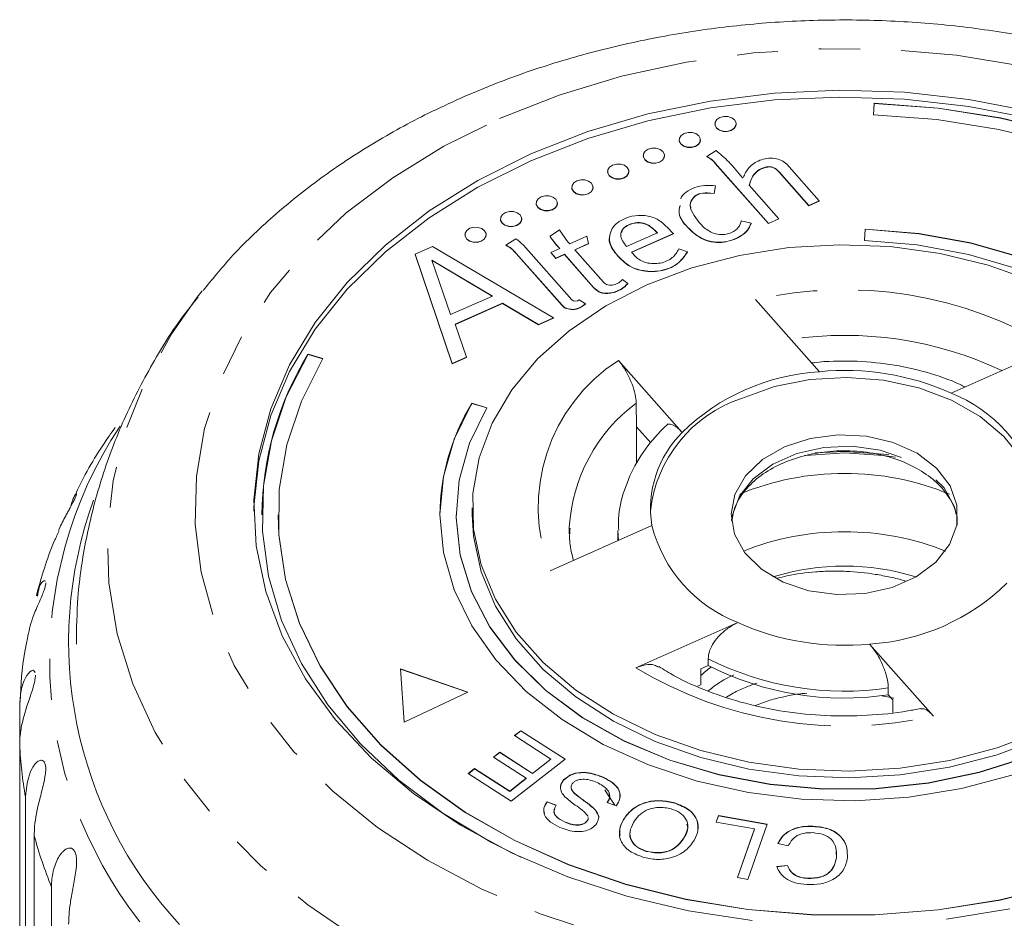
# Model space of a CAD drawing. Units: millimetres. Extents: x -92 to 565, y -44 to 359.
# Drawn here: x 142 to 172, y 100 to 128 of the extents above; entities that cross this region are included whole.
import ezdxf

# ---------------------------------------------------------------- set-up
doc = ezdxf.new("R2010")
doc.units = ezdxf.units.MM
doc.linetypes.add('PHANTOM', pattern=[12.7, 6.35, -1.27, 1.27, -1.27, 1.27, -1.27])

msp = doc.modelspace()

# ---------------------------------------------------------------- linework, layer by layer
at = {"color": 7, "linetype": 'Continuous', "lineweight": 15}
for p, q in [((168.132, 125.357), (168.106, 125.004)), ((168.132, 125.35), (168.107, 125.004)), ((168.132, 125.35), (168.132, 125.357)), ((163.205, 124.719), (163.205, 124.712)), ((163.863, 124.712), (163.863, 124.719)), ((162.101, 124.23), (162.101, 124.223)), ((162.759, 124.223), (162.759, 124.23)), ((163.24, 123.903), (162.956, 123.713)), ((160.993, 123.739), (160.993, 123.732)), ((161.65, 123.732), (161.65, 123.739)), ((162.956, 123.713), (162.956, 123.706)), ((159.892, 123.251), (159.892, 123.244)), ((160.549, 123.244), (160.549, 123.251)), ((163.212, 123.508), (164.861, 121.647)), ((163.212, 123.508), (163.212, 123.501)), ((163.212, 123.501), (164.861, 121.64)), ((165.19, 123.238), (166.109, 122.2)), ((165.19, 123.238), (165.19, 123.231)), ((165.19, 123.231), (166.109, 122.193)), ((166.428, 122.342), (165.426, 123.473)), ((164.078, 123.061), (164.057, 123.052)), ((158.785, 122.761), (158.785, 122.754)), ((159.443, 122.754), (159.443, 122.761)), ((163.188, 122.574), (163.224, 122.811)), ((163.188, 122.567), (163.224, 122.803)), ((163.224, 122.811), (163.224, 122.803)), ((165.185, 121.791), (164.265, 122.829)), ((162.976, 122.591), (163.188, 122.574)), ((162.976, 122.591), (162.976, 122.584)), ((162.976, 122.584), (163.188, 122.567)), ((163.188, 122.574), (163.188, 122.567)), ((166.109, 122.2), (166.428, 122.342)), ((166.109, 122.193), (166.428, 122.335)), ((166.428, 122.342), (166.428, 122.335)), ((157.683, 122.273), (157.683, 122.266)), ((158.34, 122.266), (158.34, 122.273)), ((166.109, 122.2), (166.109, 122.193)), ((156.58, 121.784), (156.58, 121.777)), ((157.237, 121.777), (157.237, 121.784)), ((164.322, 121.653), (164.018, 121.722)), ((164.861, 121.647), (165.185, 121.791)), ((164.861, 121.64), (165.185, 121.784)), ((165.185, 121.791), (165.185, 121.784)), ((158.404, 121.449), (158.112, 121.249)), ((164.322, 121.653), (164.322, 121.646)), ((164.861, 121.647), (164.861, 121.64)), ((167.85, 121.473), (167.824, 121.12)), ((167.85, 121.466), (167.825, 121.12)), ((167.85, 121.466), (167.85, 121.473)), ((155.481, 121.298), (155.481, 121.291)), ((156.139, 121.291), (156.139, 121.298)), ((157.051, 121.173), (156.742, 120.978)), ((158.112, 121.249), (158.112, 121.242)), ((159.252, 121.248), (158.719, 121.012)), ((159.304, 121.022), (159.252, 121.248)), ((160.479, 120.933), (161.429, 121.354)), ((160.633, 120.759), (161.923, 121.33)), ((160.638, 120.753), (161.923, 121.323)), ((161.923, 121.33), (161.923, 121.323)), ((154.483, 120.935), (153.941, 120.695)), ((158.218, 118.726), (154.483, 120.935)), ((156.742, 120.978), (156.742, 120.97)), ((158.785, 119.283), (157.288, 120.972)), ((158.41, 120.875), (158.132, 120.751)), ((158.877, 120.833), (159.304, 121.022)), ((159.768, 119.827), (158.877, 120.833)), ((158.881, 120.828), (159.304, 121.015)), ((159.304, 121.022), (159.304, 121.015)), ((162.354, 120.767), (162.096, 120.858)), ((153.941, 120.695), (155.088, 117.319)), ((153.941, 120.695), (153.941, 120.688)), ((153.941, 120.688), (155.088, 117.312)), ((156.335, 119.403), (154.463, 120.51)), ((154.463, 120.51), (155.035, 118.827)), ((156.328, 119.4), (154.466, 120.501)), ((157.066, 120.719), (158.485, 119.118)), ((157.066, 120.719), (157.066, 120.712)), ((157.066, 120.712), (158.485, 119.111)), ((158.132, 120.751), (158.289, 120.573)), ((158.132, 120.751), (158.132, 120.744)), ((158.132, 120.744), (158.289, 120.566)), ((158.289, 120.573), (158.555, 120.691)), ((158.289, 120.566), (158.555, 120.684)), ((158.289, 120.573), (158.289, 120.566)), ((158.555, 120.691), (159.459, 119.671)), ((158.555, 120.691), (158.555, 120.684)), ((158.555, 120.684), (159.459, 119.664)), ((160.749, 120.627), (160.633, 120.759)), ((162.354, 120.767), (162.354, 120.76)), ((160.518, 119.79), (160.349, 119.912)), ((159.459, 119.671), (159.459, 119.664)), ((160.518, 119.79), (160.518, 119.783)), ((147.21, 119.365), (147.363, 119.56)), ((155.035, 118.827), (156.335, 119.403)), ((159.203, 119.162), (159.009, 119.282)), ((166.433, 117.065), (164.46, 119.292)), ((155.185, 118.533), (156.646, 119.18)), ((155.187, 118.527), (156.646, 119.173)), ((156.646, 119.18), (157.758, 118.522)), ((156.646, 119.18), (156.646, 119.173)), ((156.646, 119.173), (157.758, 118.515)), ((158.577, 119.039), (158.577, 119.031)), ((159.203, 119.162), (159.203, 119.155)), ((157.758, 118.522), (158.218, 118.726)), ((157.758, 118.515), (158.218, 118.719)), ((158.218, 118.726), (158.218, 118.719)), ((155.531, 117.515), (155.185, 118.533)), ((157.758, 118.522), (157.758, 118.515)), ((173.654, 117.799), (170.505, 116.404)), ((151.093, 117.469), (150.633, 117.606)), ((150.633, 117.599), (150.633, 117.606)), ((151.09, 117.463), (150.633, 117.599)), ((155.088, 117.319), (155.531, 117.515)), ((155.088, 117.312), (155.531, 117.508)), ((155.531, 117.515), (155.531, 117.508)), ((155.088, 117.319), (155.088, 117.312)), ((160.223, 117.415), (162.196, 115.188)), ((156.158, 115.953), (155.698, 116.091)), ((155.698, 116.084), (155.698, 116.091)), ((156.155, 115.947), (155.698, 116.084)), ((160.785, 115.366), (160.775, 116.097)), ((160.782, 114.237), (160.785, 115.366)), ((160.785, 115.366), (161.229, 114.865)), ((149.21, 112.646), (149.21, 112.639)), ((149.71, 112.646), (149.71, 112.639)), ((154.71, 112.646), (154.71, 112.639)), ((155.21, 112.646), (155.21, 112.639)), ((155.71, 112.858), (155.71, 112.646)), ((161.26, 112.309), (158.111, 110.914)), ((158.705, 112.26), (158.706, 112.059)), ((160.21, 112.151), (160.21, 111.939)), ((160.21, 111.939), (160.211, 111.844)), ((160.765, 107.918), (163.915, 109.313)), ((167.987, 108.651), (169.96, 106.424)), ((162.996, 107.987), (162.996, 108.199)), ((155.571, 107.167), (153.491, 107.887)), ((153.491, 107.887), (153.602, 106.24)), ((155.563, 107.163), (153.491, 107.879)), ((162.77, 107.886), (162.996, 107.987)), ((162.77, 107.391), (162.77, 107.886)), ((153.602, 106.24), (155.571, 107.167)), ((162.77, 107.391), (162.664, 107.345)), ((168.562, 107.083), (168.562, 107.295)), ((168.562, 107.083), (168.704, 106.923)), ((168.704, 106.923), (168.704, 106.536)), ((141.724, 105.541), (141.724, 106.754)), ((157.012, 105.821), (157.208, 105.974)), ((157.017, 105.818), (157.208, 105.967)), ((157.208, 105.974), (158.579, 105.094)), ((157.208, 105.967), (157.208, 105.974)), ((157.208, 105.967), (158.574, 105.091)), ((158.139, 105.097), (157.012, 105.821)), ((141.724, 105.541), (141.724, 91.18)), ((156.361, 105.155), (156.556, 105.307)), ((156.366, 105.152), (156.556, 105.3)), ((156.556, 105.307), (157.572, 104.655)), ((156.556, 105.3), (156.556, 105.307)), ((156.556, 105.3), (157.572, 104.648)), ((157.376, 104.503), (156.361, 105.155)), ((158.579, 105.094), (156.912, 103.796)), ((157.572, 104.655), (158.139, 105.097)), ((157.572, 104.648), (158.139, 105.09)), ((158.139, 105.09), (158.139, 105.097)), ((155.584, 104.649), (155.782, 104.802)), ((155.589, 104.645), (155.782, 104.795)), ((155.782, 104.802), (156.866, 104.106)), ((155.782, 104.795), (155.782, 104.802)), ((155.782, 104.795), (156.866, 104.098)), ((156.912, 103.796), (155.584, 104.649)), ((156.866, 104.106), (157.376, 104.503)), ((156.866, 104.098), (157.376, 104.496)), ((157.376, 104.496), (157.376, 104.503)), ((157.572, 104.648), (157.572, 104.655)), ((158.532, 104.45), (158.532, 104.457)), ((159.706, 104.551), (159.706, 104.558)), ((156.866, 104.098), (156.866, 104.106)), ((141.904, 89.566), (141.904, 103.927)), ((158.021, 103.779), (158.301, 103.675)), ((158.021, 103.772), (158.021, 103.779)), ((158.021, 103.772), (158.301, 103.668)), ((158.876, 104.027), (158.876, 104.034)), ((160.158, 103.656), (159.881, 103.757)), ((159.512, 103.515), (159.512, 103.522)), ((161.966, 103.735), (161.966, 103.742)), ((158.561, 103.155), (158.561, 103.162)), ((159.243, 103.164), (159.243, 103.171)), ((159.281, 103.324), (159.279, 103.34)), ((160.38, 103.224), (160.38, 103.231)), ((163.244, 103.149), (163.314, 103.35)), ((164.432, 102.94), (163.244, 103.149)), ((163.246, 103.148), (163.314, 103.343)), ((163.314, 103.35), (164.821, 103.085)), ((163.314, 103.343), (163.314, 103.35)), ((163.314, 103.343), (164.819, 103.079)), ((163.904, 101.436), (164.432, 102.94)), ((163.907, 101.435), (164.432, 102.933)), ((164.821, 103.085), (164.223, 101.379)), ((164.432, 102.933), (164.432, 102.94)), ((166.232, 103.016), (166.232, 103.023)), ((142.172, 102.729), (142.172, 88.369)), ((162.268, 102.693), (162.268, 102.7)), ((161.084, 102.247), (161.084, 102.254)), ((165.473, 102.416), (165.152, 102.491)), ((166.963, 102.058), (166.953, 102.229)), ((166.963, 102.058), (166.963, 102.065)), ((165.123, 101.776), (165.45, 101.813)), ((165.123, 101.769), (165.45, 101.806)), ((165.45, 101.806), (165.45, 101.813)), ((164.223, 101.379), (163.904, 101.436)), ((166.073, 101.409), (166.073, 101.416)), ((142.707, 86.794), (142.707, 101.155))]:
    msp.add_line(p, q, dxfattribs=at)
at = {"color": 8, "linetype": 'PHANTOM', "lineweight": 0}
for p, q in [((158.485, 119.118), (158.485, 119.111)), ((166.305, 114.554), (167.21, 114.597)), ((160.223, 111.849), (160.21, 112.164))]:
    msp.add_line(p, q, dxfattribs=at)
at = {"color": 8, "linetype": 'PHANTOM', "lineweight": 0, "flags": 128}
for points in [[(156.553, 124.888), (158.39, 125.61), (160.323, 126.192), (162.332, 126.628), (164.394, 126.913), (166.487, 127.044), (168.588, 127.02), (170.674, 126.84), (172.722, 126.508), (174.709, 126.026), (176.614, 125.399), (178.417, 124.635), (180.096, 123.742), (181.635, 122.73), (183.015, 121.61), (184.222, 120.394), (185.243, 119.095), (186.066, 117.728), (186.683, 116.308), (187.086, 114.85), (187.271, 113.37), (187.237, 111.884), (186.983, 110.409), (186.513, 108.961), (185.831, 107.556), (184.945, 106.208), (183.865, 104.934), (182.602, 103.746), (181.171, 102.658), (179.587, 101.682), (177.867, 100.829), (176.03, 100.107), (174.097, 99.525), (172.088, 99.089), (170.026, 98.804), (167.933, 98.673), (165.832, 98.697), (163.746, 98.876), (161.698, 99.209), (159.71, 99.691), (157.805, 100.318), (156.003, 101.081), (154.323, 101.974), (152.785, 102.986), (151.405, 104.107), (150.197, 105.323), (149.177, 106.622), (148.354, 107.989), (147.737, 109.409), (147.334, 110.867), (147.148, 112.347), (147.183, 113.833), (147.436, 115.308), (147.907, 116.756), (148.589, 118.161), (149.474, 119.508), (150.555, 120.783), (151.817, 121.971), (153.249, 123.058), (154.833, 124.034), (156.553, 124.888)], [(187.198, 119.38), (187.612, 118.82), (188.508, 117.371), (189.199, 115.867), (189.678, 114.323), (189.941, 112.753), (189.985, 111.172), (189.81, 109.596), (189.417, 108.039), (188.81, 106.518), (187.995, 105.045), (186.98, 103.637), (185.774, 102.305), (184.39, 101.063), (182.84, 99.923), (181.14, 98.897), (179.306, 97.992), (177.355, 97.22), (175.306, 96.586), (173.18, 96.098), (170.995, 95.759), (168.775, 95.573), (166.539, 95.542), (164.31, 95.666), (162.109, 95.944), (159.957, 96.373), (157.875, 96.949), (155.882, 97.667), (153.999, 98.519), (152.243, 99.498), (150.631, 100.594), (149.179, 101.796), (147.9, 103.093), (146.808, 104.473), (145.912, 105.921), (145.221, 107.425), (144.741, 108.969), (144.479, 110.539), (144.435, 112.12), (144.61, 113.696), (145.003, 115.253), (145.61, 116.775), (146.425, 118.247), (147.21, 119.365)], [(163.719, 112.469), (163.74, 112.617), (163.963, 113.217), (164.39, 113.759), (164.995, 114.209), (165.738, 114.538), (166.574, 114.726), (167.45, 114.762), (168.311, 114.642), (169.102, 114.374), (169.775, 113.976), (170.287, 113.472), (170.605, 112.894), (170.701, 112.469)], [(165.974, 114.474), (166.013, 114.479), (167.21, 114.555)], [(167.21, 114.597), (168.417, 114.52), (168.579, 114.498)], [(167.21, 114.555), (168.406, 114.479), (168.783, 114.423)]]:
    msp.add_lwpolyline(points, dxfattribs=at)
at = {"color": 7, "linetype": 'Continuous', "lineweight": 15, "flags": 128}
for points in [[(157.521, 123.795), (159.282, 124.482), (161.138, 125.028), (163.068, 125.426), (165.049, 125.672), (167.055, 125.763), (169.064, 125.696), (171.05, 125.474), (172.989, 125.099)], [(157.521, 123.582), (159.282, 124.27), (161.138, 124.816), (163.068, 125.214), (165.049, 125.46), (167.055, 125.55), (169.064, 125.484), (171.05, 125.262), (172.989, 124.887), (174.858, 124.363), (176.635, 123.697), (178.297, 122.897), (179.824, 121.972), (181.199, 120.934), (182.403, 119.796), (183.423, 118.57), (184.246, 117.273), (184.863, 115.92), (185.265, 114.527), (185.448, 113.111), (185.459, 112.752)], [(177.21, 102.063), (178.383, 102.667), (179.865, 103.595), (181.194, 104.632), (182.354, 105.767), (183.331, 106.984), (184.112, 108.27), (184.69, 109.609), (185.056, 110.985), (185.206, 112.38), (185.138, 113.779), (184.854, 115.165), (184.356, 116.519), (183.651, 117.827), (182.747, 119.073), (181.655, 120.24), (180.388, 121.316), (178.962, 122.287), (177.394, 123.141), (175.703, 123.868), (173.909, 124.46), (172.034, 124.909), (170.1, 125.209), (168.132, 125.357)], [(185.21, 112.639), (185.138, 113.772), (184.854, 115.158), (184.356, 116.512), (183.651, 117.82), (182.747, 119.066), (181.655, 120.233), (180.388, 121.309), (178.962, 122.28), (177.394, 123.134), (175.703, 123.861), (173.909, 124.453), (172.034, 124.902), (170.1, 125.202), (168.132, 125.35)], [(163.709, 124.522), (163.802, 124.584), (163.855, 124.667), (163.858, 124.758), (163.813, 124.843), (163.725, 124.909), (163.608, 124.946), (163.48, 124.948), (163.36, 124.916), (163.266, 124.854), (163.214, 124.771), (163.21, 124.681), (163.256, 124.596), (163.344, 124.53), (163.461, 124.493), (163.589, 124.49), (163.709, 124.522)], [(168.106, 125.004), (170.062, 124.855), (171.982, 124.552), (173.842, 124.098)], [(162.605, 124.033), (162.698, 124.095), (162.75, 124.178), (162.754, 124.269), (162.709, 124.354), (162.621, 124.42), (162.504, 124.457), (162.375, 124.459), (162.256, 124.427), (162.162, 124.365), (162.11, 124.282), (162.106, 124.191), (162.152, 124.107), (162.239, 124.041), (162.357, 124.004), (162.485, 124.001), (162.605, 124.033)], [(163.205, 124.712), (163.21, 124.673), (163.256, 124.589), (163.344, 124.523), (163.461, 124.486), (163.589, 124.483), (163.709, 124.515), (163.802, 124.577), (163.855, 124.66), (163.863, 124.712)], [(162.101, 124.223), (162.106, 124.184), (162.152, 124.1), (162.239, 124.034), (162.357, 123.996), (162.485, 123.994), (162.605, 124.026), (162.698, 124.088), (162.75, 124.171), (162.759, 124.223)], [(161.496, 123.542), (161.59, 123.604), (161.642, 123.687), (161.646, 123.778), (161.6, 123.863), (161.512, 123.929), (161.395, 123.966), (161.267, 123.968), (161.147, 123.936), (161.054, 123.874), (161.001, 123.791), (160.997, 123.701), (161.043, 123.616), (161.131, 123.55), (161.248, 123.513), (161.376, 123.51), (161.496, 123.542)], [(148.96, 112.752), (148.963, 112.893), (149.112, 114.311), (149.481, 115.708), (150.065, 117.069), (150.857, 118.375), (151.848, 119.613), (153.025, 120.765), (154.374, 121.82), (155.879, 122.762), (157.521, 123.582)], [(164.358, 100.112), (162.393, 100.411), (160.485, 100.862), (158.66, 101.457), (156.938, 102.192), (155.341, 103.055), (153.888, 104.038), (152.597, 105.128), (151.483, 106.312), (150.56, 107.575), (149.839, 108.902), (149.329, 110.277), (149.036, 111.684), (148.963, 113.105), (149.112, 114.523), (149.481, 115.92), (150.065, 117.281), (150.857, 118.588), (151.848, 119.825), (153.025, 120.978), (154.374, 122.032), (155.879, 122.975), (157.521, 123.795)], [(160.993, 123.732), (160.997, 123.693), (161.043, 123.609), (161.131, 123.543), (161.248, 123.506), (161.376, 123.503), (161.496, 123.535), (161.59, 123.597), (161.642, 123.68), (161.65, 123.732)], [(159.892, 123.244), (159.897, 123.206), (159.942, 123.121), (160.03, 123.055), (160.147, 123.018), (160.275, 123.015), (160.395, 123.047), (160.489, 123.11), (160.541, 123.192), (160.549, 123.244)], [(160.395, 123.054), (160.489, 123.117), (160.541, 123.199), (160.545, 123.29), (160.499, 123.375), (160.411, 123.441), (160.294, 123.478), (160.166, 123.481), (160.046, 123.448), (159.953, 123.386), (159.9, 123.304), (159.897, 123.213), (159.942, 123.128), (160.03, 123.062), (160.147, 123.025), (160.275, 123.022), (160.395, 123.054)], [(159.289, 122.564), (159.382, 122.626), (159.434, 122.709), (159.438, 122.8), (159.393, 122.885), (159.305, 122.951), (159.188, 122.988), (159.059, 122.99), (158.939, 122.958), (158.846, 122.896), (158.794, 122.813), (158.79, 122.723), (158.835, 122.638), (158.923, 122.572), (159.04, 122.535), (159.169, 122.532), (159.289, 122.564)], [(158.785, 122.754), (158.79, 122.716), (158.835, 122.631), (158.923, 122.565), (159.04, 122.528), (159.169, 122.525), (159.289, 122.557), (159.382, 122.619), (159.434, 122.702), (159.443, 122.754)], [(158.186, 122.076), (158.279, 122.138), (158.332, 122.221), (158.335, 122.311), (158.29, 122.396), (158.202, 122.462), (158.085, 122.499), (157.957, 122.502), (157.837, 122.47), (157.743, 122.408), (157.691, 122.325), (157.687, 122.234), (157.733, 122.149), (157.821, 122.083), (157.938, 122.046), (158.066, 122.044), (158.186, 122.076)], [(157.083, 121.587), (157.176, 121.649), (157.229, 121.732), (157.233, 121.823), (157.187, 121.908), (157.099, 121.974), (156.982, 122.011), (156.854, 122.013), (156.734, 121.981), (156.641, 121.919), (156.588, 121.836), (156.584, 121.746), (156.63, 121.661), (156.718, 121.595), (156.835, 121.558), (156.963, 121.555), (157.083, 121.587)], [(157.683, 122.266), (157.687, 122.227), (157.733, 122.142), (157.821, 122.076), (157.938, 122.039), (158.066, 122.037), (158.186, 122.069), (158.279, 122.131), (158.332, 122.214), (158.34, 122.266)], [(156.58, 121.777), (156.584, 121.739), (156.63, 121.654), (156.718, 121.588), (156.835, 121.551), (156.963, 121.548), (157.083, 121.58), (157.176, 121.642), (157.229, 121.725), (157.237, 121.777)], [(155.984, 121.101), (156.078, 121.163), (156.13, 121.246), (156.134, 121.336), (156.088, 121.421), (156, 121.487), (155.883, 121.524), (155.755, 121.527), (155.635, 121.495), (155.542, 121.432), (155.489, 121.35), (155.486, 121.259), (155.531, 121.174), (155.619, 121.108), (155.736, 121.071), (155.864, 121.068), (155.984, 121.101)], [(172.656, 120.602), (171.114, 121.043), (169.502, 121.335), (167.85, 121.473)], [(179.71, 112.639), (179.691, 113.12), (179.49, 114.288), (179.072, 115.426), (178.444, 116.515), (177.616, 117.536), (176.604, 118.47), (175.426, 119.3), (174.102, 120.013), (172.656, 120.595), (171.114, 121.036), (169.502, 121.328), (167.85, 121.466)], [(155.481, 121.291), (155.486, 121.252), (155.531, 121.167), (155.619, 121.101), (155.736, 121.064), (155.864, 121.061), (155.984, 121.094), (156.078, 121.156), (156.13, 121.239), (156.139, 121.291)], [(167.824, 121.12), (169.453, 120.982), (171.04, 120.688), (172.555, 120.243)], [(161.105, 119.75), (162.489, 120.273), (163.961, 120.659), (165.493, 120.899), (167.057, 120.989), (168.625, 120.928), (170.165, 120.717), (171.651, 120.359), (173.054, 119.862)], [(173.315, 105.967), (171.931, 105.443), (170.459, 105.058), (168.927, 104.818), (167.362, 104.727), (165.795, 104.788), (164.254, 105), (162.768, 105.358), (161.365, 105.855), (160.071, 106.483), (158.91, 107.23), (157.903, 108.081), (157.07, 109.022), (156.426, 110.034), (155.982, 111.099), (155.748, 112.196), (155.727, 113.306), (155.92, 114.407), (156.324, 115.48), (156.93, 116.503), (157.728, 117.459), (158.702, 118.329), (159.835, 119.098), (161.105, 119.75)], [(150.633, 117.606), (149.963, 116.289), (149.501, 114.928), (149.254, 113.539), (149.224, 112.14), (149.411, 110.746), (149.814, 109.376), (150.427, 108.045), (151.243, 106.769), (152.253, 105.565), (153.443, 104.447), (154.799, 103.427), (156.306, 102.519), (157.21, 102.063)], [(173.878, 101.205), (172.02, 100.748), (170.101, 100.442), (168.145, 100.29), (166.178, 100.293), (164.224, 100.453), (162.307, 100.767), (160.453, 101.232), (158.683, 101.84), (157.022, 102.585), (155.489, 103.457), (154.105, 104.445), (152.886, 105.537), (151.848, 106.719), (151.004, 107.976), (150.365, 109.291), (149.939, 110.649), (149.731, 112.033), (149.744, 113.424), (149.978, 114.805), (150.43, 116.159), (151.093, 117.469)], [(164.025, 116.242), (165.044, 116.603), (166.143, 116.821), (167.279, 116.889), (168.413, 116.803), (169.504, 116.566), (170.512, 116.189), (171.4, 115.683), (172.137, 115.067), (172.696, 114.364), (173.057, 113.599), (173.206, 112.799), (173.208, 112.752)], [(155.698, 116.091), (155.153, 114.979), (154.822, 113.826), (154.71, 112.653), (154.819, 111.479), (155.148, 110.326), (155.691, 109.213), (156.438, 108.162), (157.375, 107.19), (158.487, 106.315), (159.753, 105.552), (161.152, 104.915), (162.658, 104.414), (164.244, 104.06), (165.883, 103.857), (167.545, 103.811), (169.202, 103.92), (170.823, 104.185), (172.38, 104.599)], [(172.87, 105.164), (171.374, 104.688), (169.801, 104.361), (168.179, 104.189), (166.539, 104.174), (164.911, 104.318), (163.326, 104.618), (161.814, 105.067), (160.403, 105.658), (159.119, 106.38), (157.986, 107.219), (157.025, 108.159), (156.255, 109.183), (155.689, 110.271), (155.339, 111.404), (155.21, 112.561), (155.306, 113.719), (155.624, 114.856), (156.158, 115.953)], [(165.352, 114.744), (166.148, 115.004), (167.011, 115.117), (167.886, 115.075), (168.719, 114.879), (169.457, 114.544), (170.053, 114.089), (170.471, 113.544), (170.685, 112.942), (170.68, 112.322), (170.456, 111.722), (170.029, 111.18), (169.425, 110.73), (168.681, 110.401), (167.845, 110.213), (166.97, 110.177), (166.109, 110.297), (165.317, 110.564), (164.644, 110.963), (164.133, 111.467), (163.815, 112.045), (163.71, 112.661), (163.825, 113.276), (164.153, 113.851), (164.672, 114.351), (165.352, 114.744)], [(173.878, 101.198), (172.02, 100.741), (170.101, 100.435), (168.145, 100.283), (166.178, 100.286), (164.224, 100.446), (162.307, 100.76), (160.453, 101.225), (158.683, 101.833), (157.022, 102.578), (155.489, 103.45), (154.105, 104.438), (152.886, 105.53), (151.848, 106.712), (151.004, 107.969), (150.365, 109.284), (149.939, 110.642), (149.731, 112.026), (149.71, 112.639)], [(172.87, 105.157), (171.374, 104.681), (169.801, 104.354), (168.179, 104.182), (166.539, 104.167), (164.911, 104.311), (163.326, 104.611), (161.814, 105.06), (160.403, 105.651), (159.119, 106.373), (157.986, 107.211), (157.025, 108.152), (156.255, 109.176), (155.689, 110.264), (155.339, 111.397), (155.21, 112.554), (155.21, 112.639)], [(173.315, 105.755), (171.931, 105.231), (170.459, 104.846), (168.927, 104.606), (167.362, 104.515), (165.795, 104.576), (164.254, 104.788), (162.768, 105.145), (161.365, 105.643), (160.071, 106.271), (158.91, 107.018), (157.903, 107.869), (157.07, 108.81), (156.426, 109.822), (155.982, 110.886), (155.748, 111.984), (155.71, 112.646)], [(160.111, 103.673), (159.884, 104.01), (159.805, 104.142)], [(172.324, 100.471), (170.366, 100.148)]]:
    msp.add_lwpolyline(points, dxfattribs=at)
at = {"color": 7, "linetype": 'Continuous', "lineweight": 15}
for centre, radius, start, end in [((156.487, 120.265), 1.068, 41.4536, 58.158), ((156.379, 120.19), 0.867, 37.585, 65.2176), ((156.379, 120.183), 0.867, 37.585, 65.2176), ((158.898, 119.41), 0.17, 228.4, 311.0412), ((158.834, 119.431), 0.47, 221.8799, 236.7062), ((158.834, 119.424), 0.47, 221.8799, 236.7062), ((158.809, 112.569), 9.6, 148.4006, 179.5827), ((166.828, 110.452), 6.625, 93.4193, 134.3624), ((167.226, 109.08), 8.025, 65.8805, 95.6689), ((165.348, 112.296), 4.162, 108.5453, 173.7074), ((168.912, 112.319), 4.385, 14.3819, 68.6932), ((161.332, 112.603), 6.622, 148.2942, 179.6891), ((164.538, 112.836), 3.32, 134.8746, 189.1341), ((156.068, 108.716), 12.831, 160.0433, 222.8407), ((165.508, 113.398), 4.385, 194.3819, 248.6932), ((167.163, 103.819), 8.297, 89.6771, 111.7463), ((167.257, 103.819), 8.297, 68.2537, 90.3229), ((167.21, 103.542), 7.517, 72.9003, 107.0997), ((167.592, 115.265), 6.625, 273.4193, 314.3624), ((167.194, 116.637), 8.025, 245.8805, 275.6689), ((167.199, 116.28), 9.298, 243.1216, 278.4278)]:
    msp.add_arc(centre, radius, start, end, dxfattribs=at)
at = {"color": 8, "linetype": 'PHANTOM', "lineweight": 0}
for centre, radius, start, end in [((167.204, 107.134), 12.465, 58.8334, 102.716), ((167.223, 106.835), 11.352, 64.7092, 98.4753), ((163.162, 112.867), 5.415, 122.8687, 201.1401), ((163.868, 111.952), 5.172, 126.7253, 176.5815), ((155.717, 108.153), 13.074, 146.4128, 218.1661), ((167.16, 105.652), 8.268, 89.655, 112.662), ((167.26, 105.653), 8.267, 67.3058, 90.3458), ((167.199, 116.492), 9.298, 243.1216, 278.4278), ((167.216, 118.583), 12.465, 238.8334, 282.716), ((154.585, 106.155), 12.875, 182.7355, 189.9663), ((155.495, 106.375), 13.813, 195.3036, 202.2034)]:
    msp.add_arc(centre, radius, start, end, dxfattribs=at)
at = {"color": 7, "linetype": 'Continuous', "lineweight": 15}
for points, knots in [([(186.96, 119.646), (186.779, 119.876), (186.24, 120.564), (185.169, 121.616), (183.766, 122.798), (182.211, 123.875), (180.531, 124.841), (178.736, 125.688), (176.844, 126.407), (174.872, 126.994), (172.837, 127.444), (170.755, 127.755), (168.644, 127.923), (166.521, 127.948), (164.403, 127.83), (162.308, 127.569), (160.251, 127.167), (158.251, 126.625), (156.616, 126.057), (155.669, 125.651), (155.338, 125.51)], [0, 0, 0, 0, 0.028961, 0.086577, 0.14463, 0.203022, 0.26165, 0.320421, 0.379266, 0.438127, 0.496981, 0.555824, 0.614659, 0.673497, 0.732356, 0.791246, 0.850184, 0.909184, 0.968254, 1, 1, 1, 1]), ([(155.338, 125.51), (155.009, 125.359), (154.075, 124.931), (152.615, 124.125), (151.008, 123.063), (149.544, 121.884), (148.325, 120.723), (147.673, 119.916), (147.395, 119.573)], [0, 0, 0, 0, 0.102702, 0.292234, 0.481936, 0.671407, 0.860327, 1, 1, 1, 1]), ([(164.057, 123.052), (163.923, 123.22), (163.684, 123.52), (163.375, 123.786), (163.24, 123.903)], [0, 0, 0, 0, 0.5611, 1, 1, 1, 1]), ([(162.956, 123.713), (163.015, 123.682), (163.122, 123.626), (163.185, 123.545), (163.212, 123.508)], [0, 0, 0, 0, 0.559944, 1, 1, 1, 1]), ([(162.956, 123.706), (163.015, 123.675), (163.122, 123.619), (163.185, 123.537), (163.212, 123.501)], [0, 0, 0, 0, 0.559944, 1, 1, 1, 1]), ([(165.426, 123.473), (165.377, 123.517), (165.279, 123.606), (165.047, 123.662), (164.809, 123.664), (164.514, 123.582), (164.224, 123.377), (164.127, 123.167), (164.078, 123.061)], [0, 0, 0, 0, 0.125412, 0.250732, 0.376079, 0.501769, 0.749853, 1, 1, 1, 1]), ([(164.265, 122.829), (164.305, 122.96), (164.364, 123.157), (164.598, 123.329), (164.766, 123.387), (164.924, 123.411), (165.086, 123.347), (165.155, 123.274), (165.19, 123.238)], [0, 0, 0, 0, 0.374187, 0.561973, 0.655939, 0.750645, 0.875347, 1, 1, 1, 1]), ([(164.265, 122.822), (164.305, 122.953), (164.364, 123.15), (164.598, 123.322), (164.766, 123.38), (164.924, 123.404), (165.086, 123.34), (165.155, 123.267), (165.19, 123.231)], [0, 0, 0, 0, 0.374187, 0.561973, 0.655939, 0.750645, 0.875347, 1, 1, 1, 1]), ([(163.224, 122.811), (163.115, 122.819), (162.896, 122.835), (162.571, 122.765), (162.32, 122.621), (162.162, 122.489), (162.154, 122.409), (162.153, 122.406)], [0, 0, 0, 0, 0.248126, 0.495546, 0.743518, 0.991103, 1, 1, 1, 1]), ([(162.479, 122.037), (162.458, 122.101), (162.417, 122.229), (162.492, 122.391), (162.593, 122.499), (162.741, 122.583), (162.881, 122.588), (162.976, 122.591)], [0, 0, 0, 0, 0.2490673, 0.4994166, 0.6279631, 0.7501668, 1, 1, 1, 1]), ([(162.46, 122.13), (162.451, 122.161), (162.425, 122.255), (162.493, 122.384), (162.592, 122.492), (162.741, 122.576), (162.881, 122.581), (162.976, 122.584)], [0, 0, 0, 0, 0.137088, 0.424769, 0.572485, 0.712912, 1, 1, 1, 1]), ([(162.13, 122.201), (162.111, 122.119), (162.058, 121.882), (162.351, 121.524), (162.689, 121.221), (163.082, 121.07), (163.417, 121.055), (163.734, 121.123), (164.011, 121.249), (164.23, 121.429), (164.291, 121.578), (164.322, 121.653)], [0, 0, 0, 0, 0.095453, 0.276214, 0.456822, 0.547999, 0.638089, 0.727879, 0.818833, 0.909138, 1, 1, 1, 1]), ([(162.13, 122.194), (162.111, 122.112), (162.058, 121.875), (162.351, 121.517), (162.689, 121.214), (163.082, 121.062), (163.417, 121.048), (163.734, 121.116), (164.011, 121.242), (164.23, 121.422), (164.291, 121.571), (164.322, 121.646)], [0, 0, 0, 0, 0.0954531, 0.2762136, 0.4568218, 0.5479992, 0.6380893, 0.7278791, 0.8188326, 0.9091385, 1, 1, 1, 1]), ([(164.018, 121.722), (163.998, 121.652), (163.957, 121.511), (163.75, 121.368), (163.518, 121.297), (163.285, 121.3), (163.078, 121.372), (162.744, 121.589), (162.597, 121.838), (162.479, 122.037)], [0, 0, 0, 0, 0.12493, 0.249714, 0.343463, 0.437347, 0.531171, 0.625464, 1, 1, 1, 1]), ([(161.923, 121.33), (161.848, 121.409), (161.698, 121.567), (161.44, 121.796), (161.048, 121.91), (160.664, 121.891), (160.361, 121.779), (160.125, 121.636), (159.998, 121.436), (159.91, 121.153), (160.051, 120.791), (160.341, 120.496), (160.625, 120.286), (160.909, 120.195), (161.211, 120.155), (161.62, 120.18), (162.09, 120.373), (162.266, 120.636), (162.354, 120.767)], [0, 0, 0, 0, 0.062595, 0.125117, 0.187814, 0.249977, 0.296925, 0.343863, 0.390749, 0.437808, 0.530995, 0.624758, 0.67209, 0.718773, 0.766083, 0.813014, 0.906607, 1, 1, 1, 1]), ([(158.719, 121.012), (158.655, 121.091), (158.54, 121.234), (158.446, 121.383), (158.404, 121.449)], [0, 0, 0, 0, 0.560021, 1, 1, 1, 1]), ([(161.429, 121.354), (161.325, 121.462), (161.193, 121.597), (160.94, 121.67), (160.758, 121.675), (160.542, 121.616), (160.337, 121.483), (160.255, 121.22), (160.389, 121.048), (160.479, 120.933)], [0, 0, 0, 0, 0.249854, 0.312355, 0.375817, 0.500608, 0.625951, 0.750788, 1, 1, 1, 1]), ([(161.429, 121.347), (161.324, 121.455), (161.193, 121.59), (160.94, 121.663), (160.757, 121.668), (160.547, 121.608), (160.356, 121.498), (160.334, 121.399), (160.326, 121.364)], [0, 0, 0, 0, 0.359914, 0.449946, 0.541363, 0.721124, 0.90168, 1, 1, 1, 1]), ([(158.112, 121.249), (158.162, 121.177), (158.252, 121.048), (158.362, 120.928), (158.41, 120.875)], [0, 0, 0, 0, 0.560094, 1, 1, 1, 1]), ([(158.112, 121.242), (158.162, 121.17), (158.252, 121.041), (158.362, 120.921), (158.41, 120.868)], [0, 0, 0, 0, 0.560094, 1, 1, 1, 1]), ([(159.955, 121.24), (159.953, 121.232), (159.909, 121.084), (160.063, 120.783), (160.339, 120.489), (160.625, 120.279), (160.909, 120.188), (161.211, 120.148), (161.62, 120.173), (162.09, 120.366), (162.266, 120.629), (162.354, 120.76)], [0, 0, 0, 0, 0.0096782, 0.1738304, 0.3389961, 0.4223736, 0.5046084, 0.5879463, 0.670617, 0.8354846, 1, 1, 1, 1]), ([(162.096, 120.858), (162.039, 120.762), (161.926, 120.57), (161.596, 120.417), (161.301, 120.401), (161.082, 120.425), (160.885, 120.503), (160.795, 120.586), (160.749, 120.627)], [0, 0, 0, 0, 0.247885, 0.498688, 0.623556, 0.749086, 0.873883, 1, 1, 1, 1]), ([(160.349, 119.912), (160.314, 119.878), (160.242, 119.809), (160.111, 119.75), (159.991, 119.735), (159.901, 119.742), (159.819, 119.774), (159.785, 119.809), (159.768, 119.827)], [0, 0, 0, 0, 0.249852, 0.501103, 0.62543, 0.751195, 0.874718, 1, 1, 1, 1]), ([(159.459, 119.671), (159.491, 119.639), (159.555, 119.576), (159.688, 119.501), (159.857, 119.486), (160.074, 119.505), (160.322, 119.605), (160.453, 119.729), (160.518, 119.79)], [0, 0, 0, 0, 0.125313, 0.251603, 0.375753, 0.502163, 0.750479, 1, 1, 1, 1]), ([(159.459, 119.664), (159.491, 119.632), (159.555, 119.569), (159.688, 119.494), (159.857, 119.479), (160.074, 119.498), (160.322, 119.598), (160.453, 119.721), (160.518, 119.783)], [0, 0, 0, 0, 0.125313, 0.251603, 0.375753, 0.502163, 0.750479, 1, 1, 1, 1]), ([(147.244, 119.373), (147.104, 119.201), (146.547, 118.521), (145.751, 117.223), (144.877, 115.506), (144.214, 113.73), (143.756, 111.924), (143.497, 110.224), (143.482, 109.128), (143.476, 108.645)], [0, 0, 0, 0, 0.057015, 0.225872, 0.391869, 0.555119, 0.715903, 0.874624, 1, 1, 1, 1]), ([(158.577, 119.039), (158.638, 119.018), (158.762, 118.977), (159.012, 119.015), (159.131, 119.106), (159.203, 119.162)], [0, 0, 0, 0, 0.279573, 0.560963, 1, 1, 1, 1]), ([(158.577, 119.031), (158.638, 119.011), (158.762, 118.97), (159.012, 119.008), (159.131, 119.099), (159.203, 119.155)], [0, 0, 0, 0, 0.279573, 0.560963, 1, 1, 1, 1]), ([(160.223, 117.415), (160.287, 117.335), (160.415, 117.174), (160.584, 116.853), (160.709, 116.522), (160.767, 116.263), (160.773, 116.138), (160.775, 116.097)], [0, 0, 0, 0, 0.2279213, 0.4559365, 0.6806777, 0.8968451, 1, 1, 1, 1]), ([(170.935, 116.594), (170.885, 116.619), (170.51, 116.805), (169.741, 117.065), (168.619, 117.315), (167.455, 117.412), (166.639, 117.392), (166.223, 117.341), (166.192, 117.337)], [0, 0, 0, 0, 0.036206, 0.272068, 0.508107, 0.744267, 0.98062, 1, 1, 1, 1]), ([(144.678, 115.342), (144.614, 115.253), (144.189, 114.656), (143.752, 113.946), (143.461, 113.297), (143.42, 113.205)], [0, 0, 0, 0, 0.130867, 0.877229, 1, 1, 1, 1]), ([(161.757, 115.455), (161.623, 115.324), (161.251, 114.957), (160.764, 114.279), (160.387, 113.421), (160.209, 112.703), (160.228, 112.284), (160.233, 112.166)], [0, 0, 0, 0, 0.143058, 0.399845, 0.653678, 0.90216, 1, 1, 1, 1]), ([(161.706, 115.393), (161.714, 115.405), (161.748, 115.455), (161.859, 115.447), (162.019, 115.37), (162.138, 115.247), (162.196, 115.188)], [0, 0, 0, 0, 0.088885, 0.387821, 0.705577, 1, 1, 1, 1]), ([(163.731, 112.452), (163.755, 112.601), (163.806, 112.926), (164.115, 113.411), (164.601, 113.867), (165.23, 114.232), (165.965, 114.489), (166.767, 114.624), (167.593, 114.629), (168.397, 114.503), (169.133, 114.257), (169.759, 113.907), (170.246, 113.479), (170.561, 113.003), (170.709, 112.613), (170.693, 112.386), (170.689, 112.325)], [0, 0, 0, 0, 0.067894, 0.148236, 0.225245, 0.300574, 0.375448, 0.450227, 0.525012, 0.599728, 0.674195, 0.748341, 0.822305, 0.896507, 0.972172, 1, 1, 1, 1]), ([(143.482, 113.292), (143.482, 113.291), (143.484, 113.285), (143.472, 113.242), (143.433, 113.147), (143.366, 113.013), (143.29, 112.874), (143.214, 112.737), (143.13, 112.583), (143.036, 112.402), (142.963, 112.25), (142.932, 112.17), (142.927, 112.156)], [0, 0, 0, 0, 0.012599, 0.122118, 0.232489, 0.327454, 0.448071, 0.538474, 0.631279, 0.796201, 0.965124, 1, 1, 1, 1]), ([(143.303, 112.9), (143.306, 112.914), (143.322, 112.996), (143.364, 113.114), (143.42, 113.241), (143.462, 113.302), (143.475, 113.304), (143.478, 113.304)], [0, 0, 0, 0, 0.0605064, 0.3556685, 0.619274, 0.8903821, 1, 1, 1, 1]), ([(142.94, 112.151), (142.89, 112.042), (142.588, 111.394), (142.397, 110.71), (142.239, 110.14)], [0, 0, 0, 0, 0.166728, 1, 1, 1, 1]), ([(158.837, 111.236), (158.788, 111.418), (158.698, 111.75), (158.719, 112.085), (158.729, 112.236)], [0, 0, 0, 0, 0.547214, 1, 1, 1, 1]), ([(165.137, 110.685), (165.235, 110.71), (165.617, 110.804), (166.172, 110.877), (166.787, 110.908), (167.406, 110.9), (168.027, 110.84), (168.628, 110.717), (168.938, 110.651), (169.085, 110.597), (169.089, 110.596)], [0, 0, 0, 0, 0.078345, 0.305444, 0.420716, 0.537668, 0.764766, 0.880037, 0.996988, 1, 1, 1, 1]), ([(142.529, 110.544), (142.529, 110.543), (142.533, 110.524), (142.518, 110.447), (142.478, 110.311), (142.403, 110.119), (142.272, 109.817), (142.072, 109.359), (142.006, 109.029), (141.965, 108.827)], [0, 0, 0, 0, 0.005299, 0.085551, 0.154601, 0.242301, 0.375118, 0.617223, 1, 1, 1, 1]), ([(142.278, 110.129), (142.291, 110.226), (142.321, 110.461), (142.458, 110.622), (142.506, 110.601), (142.52, 110.595)], [0, 0, 0, 0, 0.332742, 0.80427, 1, 1, 1, 1]), ([(162.996, 108.199), (163.005, 108.278), (163.023, 108.437), (163.164, 108.702), (163.373, 108.953), (163.634, 109.17), (163.824, 109.267), (163.915, 109.313)], [0, 0, 0, 0, 0.1952883, 0.3904012, 0.5904099, 0.8030108, 1, 1, 1, 1]), ([(141.965, 108.827), (141.935, 108.691), (141.792, 108.045), (141.761, 107.386), (141.736, 106.866)], [0, 0, 0, 0, 0.211225, 1, 1, 1, 1]), ([(167.987, 108.651), (168.056, 108.564), (168.195, 108.39), (168.378, 108.044), (168.505, 107.699), (168.557, 107.447), (168.561, 107.329), (168.562, 107.295)], [0, 0, 0, 0, 0.2397967, 0.4801243, 0.7055404, 0.9132644, 1, 1, 1, 1]), ([(160.765, 107.918), (160.867, 107.954), (161.069, 108.026), (161.319, 108.027), (161.423, 107.961), (161.464, 107.935)], [0, 0, 0, 0, 0.375984, 0.752124, 1, 1, 1, 1]), ([(141.724, 106.754), (141.733, 106.91), (141.751, 107.227), (141.889, 107.62), (142.052, 107.831), (142.163, 107.848), (142.189, 107.796), (142.199, 107.775)], [0, 0, 0, 0, 0.2775, 0.563383, 0.822934, 0.930673, 1, 1, 1, 1]), ([(169.562, 106.661), (169.432, 106.635), (168.893, 106.528), (167.911, 106.43), (166.63, 106.421), (165.362, 106.547), (164.136, 106.799), (162.987, 107.174), (162.098, 107.57), (161.631, 107.858), (161.475, 107.954)], [0, 0, 0, 0, 0.046809, 0.193616, 0.340562, 0.487462, 0.634189, 0.78066, 0.926836, 1, 1, 1, 1]), ([(163.102, 107.949), (163.041, 107.905), (162.922, 107.818), (162.82, 107.723), (162.77, 107.676)], [0, 0, 0, 0, 0.509846, 1, 1, 1, 1]), ([(142.208, 107.686), (142.209, 107.681), (142.213, 107.648), (142.196, 107.539), (142.151, 107.346), (142.049, 107.028), (141.915, 106.641), (141.798, 106.221), (141.734, 105.855), (141.727, 105.635), (141.724, 105.541)], [0, 0, 0, 0, 0.008618, 0.065227, 0.137125, 0.24601, 0.444491, 0.643853, 0.848068, 1, 1, 1, 1]), ([(162.988, 107.196), (163.054, 107.247), (163.22, 107.378), (163.483, 107.553), (163.702, 107.656), (163.794, 107.699)], [0, 0, 0, 0, 0.272637, 0.695726, 1, 1, 1, 1]), ([(164.497, 107.446), (164.381, 107.403), (164.13, 107.308), (163.813, 107.165), (163.635, 107.049), (163.569, 107.007)], [0, 0, 0, 0, 0.349739, 0.759189, 1, 1, 1, 1]), ([(164.462, 106.755), (164.607, 106.811), (164.885, 106.92), (165.337, 107.025), (165.716, 107.105), (165.958, 107.123), (166.044, 107.129)], [0, 0, 0, 0, 0.298075, 0.570666, 0.847231, 1, 1, 1, 1]), ([(168.301, 107.06), (168.379, 107.05), (168.527, 107.031), (168.668, 106.993), (168.735, 106.975)], [0, 0, 0, 0, 0.530521, 1, 1, 1, 1]), ([(169.564, 106.646), (169.594, 106.651), (169.668, 106.664), (169.81, 106.578), (169.916, 106.47), (169.96, 106.424)], [0, 0, 0, 0, 0.2836729, 0.699929, 1, 1, 1, 1]), ([(141.904, 103.927), (141.94, 104.246), (141.993, 104.713), (142.276, 105.047), (142.418, 105.07), (142.488, 105.017), (142.524, 104.92), (142.534, 104.776), (142.515, 104.576), (142.447, 104.25), (142.295, 103.689), (142.185, 103.168), (142.175, 102.824), (142.172, 102.729)], [0, 0, 0, 0, 0.264793, 0.387263, 0.4381, 0.470812, 0.503779, 0.532145, 0.568172, 0.622733, 0.722188, 0.923869, 1, 1, 1, 1]), ([(158.532, 104.457), (158.615, 104.523), (158.78, 104.655), (159.241, 104.716), (159.53, 104.618), (159.706, 104.558)], [0, 0, 0, 0, 0.279854, 0.560025, 1, 1, 1, 1]), ([(158.532, 104.45), (158.615, 104.516), (158.78, 104.648), (159.241, 104.709), (159.53, 104.611), (159.706, 104.551)], [0, 0, 0, 0, 0.279854, 0.560025, 1, 1, 1, 1]), ([(158.451, 104.14), (158.443, 104.166), (158.408, 104.272), (158.479, 104.373), (158.532, 104.45)], [0, 0, 0, 0, 0.247912, 1, 1, 1, 1]), ([(158.57, 103.934), (158.533, 103.979), (158.459, 104.068), (158.406, 104.256), (158.484, 104.381), (158.532, 104.457)], [0, 0, 0, 0, 0.2814275, 0.5620581, 1, 1, 1, 1]), ([(159.563, 104.376), (159.437, 104.422), (159.248, 104.491), (158.997, 104.466), (158.878, 104.413), (158.836, 104.374), (158.815, 104.354)], [0, 0, 0, 0, 0.499143, 0.748708, 0.874405, 1, 1, 1, 1]), ([(159.881, 103.757), (159.917, 103.821), (159.989, 103.95), (159.883, 104.2), (159.684, 104.309), (159.563, 104.376)], [0, 0, 0, 0, 0.280929, 0.560006, 1, 1, 1, 1]), ([(159.706, 104.558), (159.824, 104.501), (160.057, 104.387), (160.272, 104.14), (160.299, 103.873), (160.205, 103.729), (160.158, 103.656)], [0, 0, 0, 0, 0.280995, 0.560119, 0.779949, 1, 1, 1, 1]), ([(159.706, 104.551), (159.823, 104.494), (160.054, 104.38), (160.279, 104.135), (160.273, 103.958), (160.271, 103.882)], [0, 0, 0, 0, 0.365425, 0.728416, 1, 1, 1, 1]), ([(158.815, 104.354), (158.795, 104.325), (158.754, 104.266), (158.769, 104.146), (158.836, 104.076), (158.876, 104.034)], [0, 0, 0, 0, 0.279927, 0.559582, 1, 1, 1, 1]), ([(158.767, 104.247), (158.767, 104.218), (158.766, 104.137), (158.833, 104.069), (158.876, 104.027)], [0, 0, 0, 0, 0.364026, 1, 1, 1, 1]), ([(158.419, 102.983), (158.317, 103.034), (158.114, 103.137), (157.925, 103.353), (157.899, 103.588), (157.98, 103.715), (158.021, 103.779)], [0, 0, 0, 0, 0.2808265, 0.5601664, 0.7798813, 1, 1, 1, 1]), ([(157.937, 103.43), (157.927, 103.479), (157.902, 103.598), (157.977, 103.708), (158.021, 103.772)], [0, 0, 0, 0, 0.415113, 1, 1, 1, 1]), ([(159.279, 103.34), (159.224, 103.402), (159.116, 103.526), (158.842, 103.702), (158.673, 103.846), (158.57, 103.934)], [0, 0, 0, 0, 0.278875, 0.559489, 1, 1, 1, 1]), ([(158.876, 104.034), (158.949, 103.976), (159.068, 103.88), (159.245, 103.755), (159.39, 103.645), (159.471, 103.563), (159.512, 103.522)], [0, 0, 0, 0, 0.339998, 0.560097, 0.780165, 1, 1, 1, 1]), ([(158.876, 104.027), (158.949, 103.969), (159.068, 103.873), (159.245, 103.748), (159.39, 103.638), (159.471, 103.556), (159.512, 103.515)], [0, 0, 0, 0, 0.339998, 0.560097, 0.780165, 1, 1, 1, 1]), ([(159.881, 103.75), (159.923, 103.815), (159.985, 103.909), (159.938, 104.004), (159.924, 104.032)], [0, 0, 0, 0, 0.697114, 1, 1, 1, 1]), ([(160.38, 103.231), (160.465, 103.346), (160.635, 103.576), (161.074, 103.787), (161.552, 103.832), (161.828, 103.772), (161.966, 103.742)], [0, 0, 0, 0, 0.280334, 0.559484, 0.779611, 1, 1, 1, 1]), ([(160.38, 103.224), (160.465, 103.339), (160.635, 103.569), (161.074, 103.78), (161.552, 103.825), (161.828, 103.765), (161.966, 103.735)], [0, 0, 0, 0, 0.280334, 0.559484, 0.779611, 1, 1, 1, 1]), ([(158.259, 103.561), (158.249, 103.543), (158.214, 103.47), (158.288, 103.295), (158.458, 103.208), (158.561, 103.155)], [0, 0, 0, 0, 0.120389, 0.461887, 1, 1, 1, 1]), ([(158.301, 103.675), (158.271, 103.621), (158.211, 103.514), (158.283, 103.303), (158.456, 103.215), (158.561, 103.162)], [0, 0, 0, 0, 0.2810157, 0.5601527, 1, 1, 1, 1]), ([(159.512, 103.522), (159.541, 103.482), (159.599, 103.402), (159.633, 103.238), (159.565, 103.131), (159.524, 103.066)], [0, 0, 0, 0, 0.281268, 0.562012, 1, 1, 1, 1]), ([(159.512, 103.515), (159.539, 103.475), (159.594, 103.396), (159.632, 103.295), (159.608, 103.246), (159.605, 103.239)], [0, 0, 0, 0, 0.465084, 0.929302, 1, 1, 1, 1]), ([(161.859, 103.559), (161.724, 103.585), (161.455, 103.638), (161.077, 103.53), (160.831, 103.346), (160.738, 103.207), (160.691, 103.138)], [0, 0, 0, 0, 0.279215, 0.558274, 0.778858, 1, 1, 1, 1]), ([(162.268, 102.7), (162.312, 102.791), (162.4, 102.972), (162.336, 103.242), (162.141, 103.453), (161.953, 103.524), (161.859, 103.559)], [0, 0, 0, 0, 0.280602, 0.559759, 0.779761, 1, 1, 1, 1]), ([(161.966, 103.742), (162.124, 103.679), (162.441, 103.554), (162.678, 103.222), (162.707, 102.891), (162.621, 102.7), (162.578, 102.604)], [0, 0, 0, 0, 0.279564, 0.558731, 0.779287, 1, 1, 1, 1]), ([(161.966, 103.735), (162.123, 103.672), (162.438, 103.547), (162.685, 103.219), (162.682, 102.996), (162.68, 102.901)], [0, 0, 0, 0, 0.363527, 0.726538, 1, 1, 1, 1]), ([(158.561, 103.162), (158.675, 103.116), (158.845, 103.047), (159.075, 103.071), (159.186, 103.117), (159.224, 103.153), (159.243, 103.171)], [0, 0, 0, 0, 0.499316, 0.748955, 0.874464, 1, 1, 1, 1]), ([(158.561, 103.155), (158.675, 103.109), (158.845, 103.04), (159.075, 103.064), (159.186, 103.11), (159.224, 103.146), (159.243, 103.164)], [0, 0, 0, 0, 0.499316, 0.748955, 0.874464, 1, 1, 1, 1]), ([(159.243, 103.171), (159.266, 103.202), (159.296, 103.241), (159.287, 103.284), (159.285, 103.295)], [0, 0, 0, 0, 0.756905, 1, 1, 1, 1]), ([(159.243, 103.164), (159.266, 103.194), (159.296, 103.234), (159.287, 103.277), (159.285, 103.288)], [0, 0, 0, 0, 0.756905, 1, 1, 1, 1]), ([(160.977, 102.069), (160.815, 102.133), (160.493, 102.261), (160.255, 102.603), (160.24, 102.941), (160.334, 103.134), (160.38, 103.231)], [0, 0, 0, 0, 0.2795786, 0.5585791, 0.77909, 1, 1, 1, 1]), ([(160.276, 102.734), (160.267, 102.8), (160.245, 102.968), (160.329, 103.127), (160.38, 103.224)], [0, 0, 0, 0, 0.3918306, 1, 1, 1, 1]), ([(160.691, 103.138), (160.646, 103.045), (160.557, 102.861), (160.599, 102.582), (160.797, 102.364), (160.988, 102.291), (161.084, 102.254)], [0, 0, 0, 0, 0.280788, 0.56009, 0.779952, 1, 1, 1, 1]), ([(159.524, 103.066), (159.476, 103.022), (159.379, 102.936), (159.164, 102.863), (158.823, 102.84), (158.585, 102.924), (158.419, 102.983)], [0, 0, 0, 0, 0.187036, 0.374107, 0.561078, 1, 1, 1, 1]), ([(160.588, 102.853), (160.588, 102.852), (160.552, 102.757), (160.606, 102.574), (160.795, 102.358), (160.988, 102.284), (161.084, 102.247)], [0, 0, 0, 0, 0.005409, 0.391653, 0.695698, 1, 1, 1, 1]), ([(162.268, 102.693), (162.32, 102.784), (162.394, 102.915), (162.351, 103.049), (162.338, 103.089)], [0, 0, 0, 0, 0.698413, 1, 1, 1, 1]), ([(165.152, 102.491), (165.203, 102.579), (165.304, 102.755), (165.59, 102.936), (165.916, 103.024), (166.127, 103.023), (166.232, 103.023)], [0, 0, 0, 0, 0.280216, 0.559493, 0.779585, 1, 1, 1, 1]), ([(165.152, 102.484), (165.203, 102.572), (165.304, 102.748), (165.59, 102.929), (165.916, 103.017), (166.127, 103.016), (166.232, 103.016)], [0, 0, 0, 0, 0.2802163, 0.5594928, 0.7795846, 1, 1, 1, 1]), ([(166.232, 103.023), (166.418, 103.004), (166.789, 102.966), (167.157, 102.68), (167.301, 102.358), (167.3, 102.152), (167.3, 102.05)], [0, 0, 0, 0, 0.279984, 0.558083, 0.778911, 1, 1, 1, 1]), ([(166.232, 103.016), (166.418, 102.997), (166.789, 102.959), (167.157, 102.673), (167.301, 102.351), (167.3, 102.145), (167.3, 102.043)], [0, 0, 0, 0, 0.279984, 0.558083, 0.778911, 1, 1, 1, 1]), ([(162.578, 102.604), (162.495, 102.485), (162.328, 102.248), (161.884, 102.031), (161.398, 101.973), (161.117, 102.037), (160.977, 102.069)], [0, 0, 0, 0, 0.28061, 0.559627, 0.77959, 1, 1, 1, 1]), ([(161.084, 102.254), (161.222, 102.228), (161.498, 102.175), (162.006, 102.315), (162.169, 102.554), (162.268, 102.7)], [0, 0, 0, 0, 0.280208, 0.559782, 1, 1, 1, 1]), ([(161.084, 102.247), (161.222, 102.221), (161.498, 102.168), (162.006, 102.308), (162.169, 102.547), (162.268, 102.693)], [0, 0, 0, 0, 0.280208, 0.559782, 1, 1, 1, 1]), ([(166.239, 102.824), (166.141, 102.823), (165.944, 102.82), (165.627, 102.687), (165.531, 102.519), (165.473, 102.416)], [0, 0, 0, 0, 0.280851, 0.561113, 1, 1, 1, 1]), ([(166.963, 102.065), (166.965, 102.162), (166.97, 102.354), (166.841, 102.618), (166.558, 102.783), (166.346, 102.81), (166.239, 102.824)], [0, 0, 0, 0, 0.281133, 0.560377, 0.77988, 1, 1, 1, 1]), ([(142.707, 101.155), (142.709, 101.234), (142.714, 101.393), (142.754, 101.627), (142.821, 101.852), (142.914, 102.054), (143.012, 102.194), (143.1, 102.279), (143.168, 102.324), (143.236, 102.348), (143.306, 102.35), (143.381, 102.315), (143.442, 102.223), (143.478, 102.083), (143.485, 101.928), (143.476, 101.771), (143.456, 101.593), (143.421, 101.382), (143.377, 101.146), (143.334, 100.919), (143.284, 100.629), (143.244, 100.318), (143.239, 100.096), (143.237, 100.002)], [0, 0, 0, 0, 0.065113, 0.130634, 0.197624, 0.265287, 0.325715, 0.356656, 0.387962, 0.413091, 0.438797, 0.471408, 0.504272, 0.532549, 0.568464, 0.595382, 0.623016, 0.672124, 0.722422, 0.77207, 0.822096, 0.924107, 1, 1, 1, 1]), ([(167.3, 102.05), (167.274, 101.922), (167.221, 101.669), (166.903, 101.373), (166.474, 101.225), (166.189, 101.221), (166.047, 101.219)], [0, 0, 0, 0, 0.280469, 0.559452, 0.779548, 1, 1, 1, 1]), ([(166.073, 101.416), (166.21, 101.419), (166.484, 101.425), (166.877, 101.666), (166.93, 101.914), (166.963, 102.065)], [0, 0, 0, 0, 0.280362, 0.559579, 1, 1, 1, 1]), ([(166.073, 101.409), (166.21, 101.412), (166.484, 101.418), (166.877, 101.659), (166.93, 101.906), (166.963, 102.058)], [0, 0, 0, 0, 0.280362, 0.559579, 1, 1, 1, 1]), ([(166.047, 101.219), (165.925, 101.231), (165.681, 101.256), (165.389, 101.395), (165.202, 101.578), (165.149, 101.71), (165.123, 101.776)], [0, 0, 0, 0, 0.2800995, 0.5595027, 0.7796228, 1, 1, 1, 1]), ([(165.45, 101.813), (165.474, 101.755), (165.522, 101.64), (165.676, 101.507), (165.874, 101.434), (166.007, 101.422), (166.073, 101.416)], [0, 0, 0, 0, 0.2805078, 0.5595986, 0.7795877, 1, 1, 1, 1]), ([(165.45, 101.806), (165.474, 101.748), (165.522, 101.633), (165.676, 101.499), (165.874, 101.427), (166.007, 101.415), (166.073, 101.409)], [0, 0, 0, 0, 0.280508, 0.559599, 0.779588, 1, 1, 1, 1])]:
    msp.add_open_spline(points, degree=3, knots=knots, dxfattribs=at)

doc.saveas('drawing.dxf')
